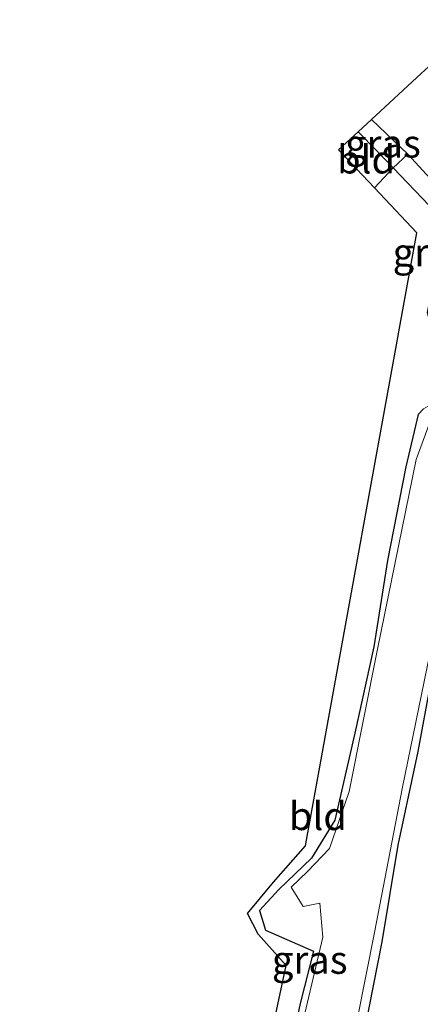
# Model space of a CAD drawing. Units: metres. Extents: x 100000 to 110010, y 443747 to 450001.
# Drawn here: x 104615 to 104651, y 446686 to 446774 of the extents above; entities that cross this region are included whole.
import ezdxf
from ezdxf.enums import TextEntityAlignment as Align

# ---------------------------------------------------------------- set-up
doc = ezdxf.new("R2010")
doc.units = ezdxf.units.M
doc.linetypes.add('IE-TERREINAFSCHEIDING', pattern=[10, 8, -2])
for name, color, linetype, lineweight in [('B-ME-GW-INSTEEKWATERGANG-L-B1', 10, 'Continuous', 25), ('B-ME-IE-GRASLAND-GV-B6', 93, 'Continuous', 18), ('B-ME-IE-GRONDWERKLIJN-GROND_INGERICHT-GV-B6', 253, 'Continuous', 18), ('B-ME-IE-TERREINAFSCHEIDING-RASTERHEKWERK-L-B1', 8, 'IE-TERREINAFSCHEIDING', 18), ('B-ME-KG-KADASTRAAL-OPNAMEDTMGRENS-L-B1', 10, 'Continuous', 25), ('B-ME-OG-WATER-GV-B6', 153, 'Continuous', 18)]:
    doc.layers.add(name, color=color, linetype=linetype, lineweight=lineweight)
doc.styles.add('NLCS-ISO', font='NLCS-ISO.TTF')

msp = doc.modelspace()

# ---------------------------------------------------------------- linework, layer by layer
at = {"layer": 'B-ME-GW-INSTEEKWATERGANG-L-B1'}
for points in [[(104655.005, 446744.319, -4.777), (104654.077, 446744.577, -4.802), (104652.977, 446745.248, -4.877), (104652.203, 446746.28, -4.952), (104651.826, 446747.707, -4.977), (104652.015, 446748.773, -4.952), (104652.446, 446751.317, -4.952), (104652.824, 446752.709, -4.952), (104652.859, 446754.325, -4.952), (104652.688, 446755.666, -4.952), (104651.966, 446757.265, -5.027), (104648.763, 446760.624, -5.302), (104647.309, 446762.149, -5.427), (104645.617, 446763.839, -5.354)], [(104651.473, 446739.122, -5.266), (104650.972, 446738.625, -5.266), (104649.887, 446733.961, -5.458), (104648.259, 446725.583, -5.602), (104647.018, 446717.884, -5.67), (104645.337, 446710.197, -5.69), (104643.554, 446702.427, -5.727), (104641.448, 446699.059, -5.738), (104638.545, 446696.25, -5.649), (104636.805, 446694.376, -5.621), (104637.36, 446692.631, -5.624), (104641.639, 446690.738, -5.857), (104640.459, 446686.071, -5.735), (104639.431, 446681.224, -5.753)], [(104646.256, 446683.875, -5.768), (104647.757, 446691.581, -5.691), (104649.193, 446700.196, -5.776), (104650.989, 446708.572, -5.689), (104652.436, 446716.441, -5.673)]]:
    msp.add_polyline3d(points, dxfattribs=at)
at = {"layer": 'B-ME-IE-GRASLAND-GV-B6'}
for points in [[(104646.823, 446764.947, -6.342), (104650.065, 446761.852, -6.342), (104648.763, 446760.624, -5.302), (104647.309, 446762.149, -5.427), (104645.617, 446763.839, -5.354), (104646.823, 446764.947, -6.342)], [(104651.966, 446757.265, -5.027), (104648.763, 446760.624, -5.302), (104650.065, 446761.852, -6.342), (104653.728, 446757.871, -6.342)], [(104639.431, 446681.224, -5.753), (104640.459, 446686.071, -5.735), (104641.639, 446690.738, -5.857), (104637.36, 446692.631, -5.624), (104636.805, 446694.376, -5.621), (104638.545, 446696.25, -5.649), (104641.448, 446699.059, -5.738), (104643.554, 446702.427, -5.727), (104645.337, 446710.197, -5.69), (104647.018, 446717.884, -5.67), (104648.259, 446725.583, -5.602), (104649.887, 446733.961, -5.458), (104650.972, 446738.625, -5.266), (104651.473, 446739.122, -5.266), (104652.086, 446739.474, -5.266), (104652.858, 446739.857, -5.182), (104653.716, 446739.936, -5.097), (104653.9765, 446739.884, -5.0772), (104653.593, 446737.576, -6.342)], [(104644.089, 446677.285, -6.36), (104647.082, 446692.425, -6.36), (104649.576, 446705.374, -6.36), (104652.008, 446717.12, -6.36), (104654.219, 446728.513, -6.36), (104655.35, 446737.196, -6.36), (104653.593, 446737.576, -6.342), (104653.9765, 446739.884, -5.0772)], [(104653.9765, 446739.884, -5.0772), (104654.898, 446739.7, -5.007), (104655.405, 446739.25, -5.099), (104655.798, 446738.484, -5.276), (104656.189, 446737.54, -5.404), (104656.352, 446736.446, -5.382), (104656.378, 446735.493, -5.425), (104656.292, 446734.693, -5.498), (104654.848, 446728.12, -5.562), (104654.076, 446724.041, -5.662), (104652.436, 446716.441, -5.673), (104650.989, 446708.572, -5.689), (104649.193, 446700.196, -5.776), (104647.757, 446691.581, -5.691), (104646.256, 446683.875, -5.768)], [(104653.593, 446737.576, -6.342), (104652.058, 446737.988, -6.36), (104650.808, 446734.597, -6.36), (104647.365, 446717.676, -6.36), (104644.827, 446704.988, -6.36), (104643.071, 446699.909, -6.36), (104641.097, 446697.85, -6.36), (104639.641, 446696.456, -6.36), (104640.724, 446694.747, -6.36), (104642.218, 446695.032, -6.36), (104642.468, 446691.993, -6.36), (104639.607, 446679.888, -6.36)], [(104646.256, 446683.875, -5.768), (104647.757, 446691.581, -5.691), (104649.193, 446700.196, -5.776), (104650.989, 446708.572, -5.689), (104652.436, 446716.441, -5.673)]]:
    msp.add_polyline3d(points, dxfattribs=at)
at = {"layer": 'B-ME-IE-GRONDWERKLIJN-GROND_INGERICHT-GV-B6'}
for points in [[(104645.617, 446763.839, -5.354), (104647.309, 446762.149, -5.427), (104648.763, 446760.624, -5.302), (104647.076, 446758.849, -5.197), (104643.876, 446762.24, -4.985), (104645.617, 446763.839, -5.354)], [(104629.326, 446643.268, -5.647), (104639.194, 446689.469, -5.485), (104636.6944, 446692.2776, -5.553), (104635.7421, 446694.1012, -6.342), (104638.076, 446696.911, -5.535), (104640.931, 446700.135, -5.535), (104641.026, 446700.658, -5.442), (104650.877, 446754.821, -4.985), (104647.076, 446758.849, -5.197), (104648.763, 446760.624, -5.302), (104651.966, 446757.265, -5.027)], [(104653.9765, 446739.884, -5.0772), (104653.716, 446739.936, -5.097), (104652.858, 446739.857, -5.182), (104652.086, 446739.474, -5.266), (104651.473, 446739.122, -5.266), (104650.972, 446738.625, -5.266), (104649.887, 446733.961, -5.458), (104648.259, 446725.583, -5.602), (104647.018, 446717.884, -5.67), (104645.337, 446710.197, -5.69), (104643.554, 446702.427, -5.727), (104641.448, 446699.059, -5.738), (104638.545, 446696.25, -5.649), (104636.805, 446694.376, -5.621), (104637.36, 446692.631, -5.624), (104641.639, 446690.738, -5.857), (104640.459, 446686.071, -5.735), (104639.431, 446681.224, -5.753)]]:
    msp.add_polyline3d(points, dxfattribs=at)
at = {"layer": 'B-ME-IE-TERREINAFSCHEIDING-RASTERHEKWERK-L-B1'}
msp.add_polyline3d([(104647.076, 446758.849, -5.197), (104648.763, 446760.624, -5.302), (104650.065, 446761.852, -6.342)], dxfattribs=at)
at = {"layer": 'B-ME-KG-KADASTRAAL-OPNAMEDTMGRENS-L-B1'}
msp.add_polyline3d([(104615.403, 446597.322, -5.413), (104621.9701, 446607.0013, -5.4326), (104622.886, 446611.247, -6.36), (104628.632, 446640.021, -6.317), (104629.326, 446643.268, -5.647), (104639.194, 446689.469, -5.485), (104636.6944, 446692.2776, -5.553), (104635.7421, 446694.1012, -6.342), (104638.076, 446696.911, -5.535), (104640.931, 446700.135, -5.535), (104641.026, 446700.658, -5.442), (104650.877, 446754.821, -4.985), (104647.076, 446758.849, -5.197), (104643.876, 446762.24, -4.985), (104645.617, 446763.839, -5.354), (104646.823, 446764.947, -6.342), (104651.26, 446769.023, -6.342), (104653.863, 446771.414, -4.726), (104654.427, 446771.932, -4.664), (104656.408, 446773.753, -4.486), (104657.029, 446774.323, -4.535)], dxfattribs=at)
at = {"layer": 'B-ME-OG-WATER-GV-B6'}
for points in [[(104653.728, 446757.871, -6.342), (104650.065, 446761.852, -6.342), (104646.823, 446764.947, -6.342), (104651.26, 446769.023, -6.342)], [(104639.607, 446679.888, -6.36), (104642.468, 446691.993, -6.36), (104642.218, 446695.032, -6.36), (104640.724, 446694.747, -6.36), (104639.641, 446696.456, -6.36), (104641.097, 446697.85, -6.36), (104643.071, 446699.909, -6.36), (104644.827, 446704.988, -6.36), (104647.365, 446717.676, -6.36), (104650.808, 446734.597, -6.36), (104652.058, 446737.988, -6.36), (104653.593, 446737.576, -6.342)], [(104653.593, 446737.576, -6.342), (104655.35, 446737.196, -6.36), (104654.219, 446728.513, -6.36), (104652.008, 446717.12, -6.36), (104649.576, 446705.374, -6.36), (104647.082, 446692.425, -6.36), (104644.089, 446677.285, -6.36)]]:
    msp.add_polyline3d(points, dxfattribs=at)

# ---------------------------------------------------------------- texts
at = {"layer": 'B-ME-IE-GRASLAND-GV-B6', "ltscale": 0.2, "style": 'NLCS-ISO'}
for p in [(104647.841, 446762.7855), (104652.0855, 446753.0855), (104641.3042, 446689.9785)]:
    msp.add_text('gras', height=2.5, dxfattribs=at).set_placement(p, align=Align.MIDDLE_CENTER)
at = {"layer": 'B-ME-IE-GRONDWERKLIJN-GROND_INGERICHT-GV-B6', "ltscale": 0.2, "style": 'NLCS-ISO'}
for p in [(104646.3357, 446761.3711), (104642.0359, 446702.8022)]:
    msp.add_text('bld', height=2.5, dxfattribs=at).set_placement(p, align=Align.MIDDLE_CENTER)

doc.saveas('drawing.dxf')
